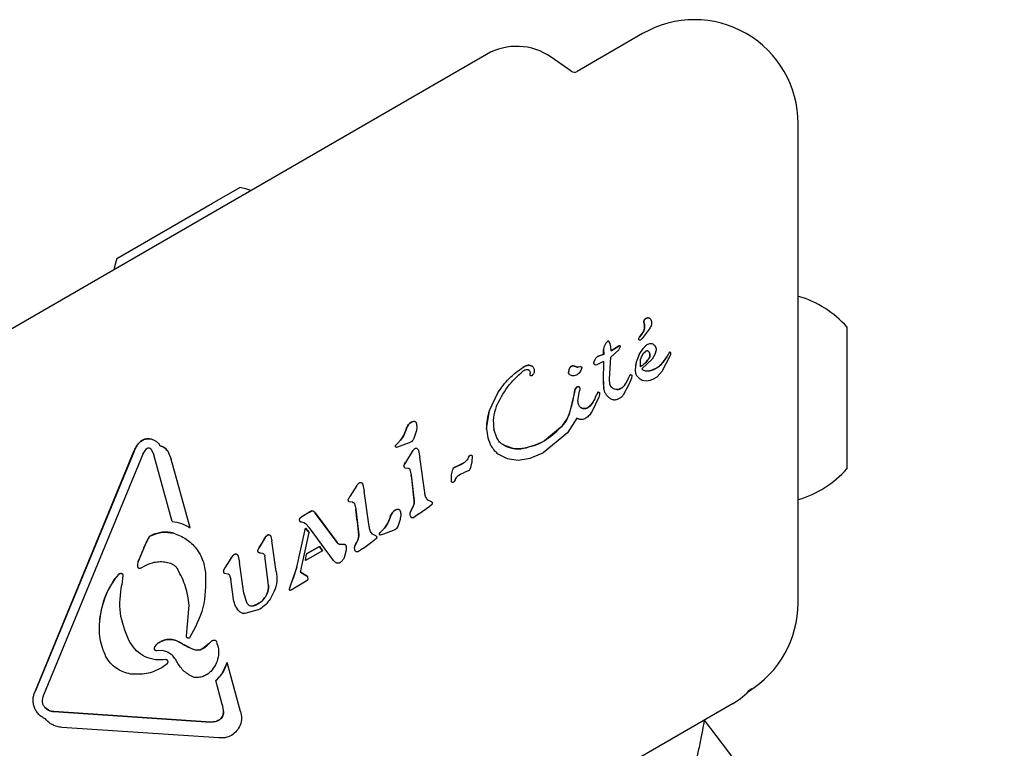
# Model space of a CAD drawing. Units: millimetres. Extents: x -3481 to 3490, y -2178 to 2498.
# Drawn here: x 1850 to 1940, y 41 to 108 of the extents above; entities that cross this region are included whole.
import ezdxf

# ---------------------------------------------------------------- set-up
doc = ezdxf.new("R2010")
doc.units = ezdxf.units.MM
doc.header["$LTSCALE"] = 1000
doc.layers.add('1 EQUIPMENT', color=7, linetype='Continuous', lineweight=18)

# ---------------------------------------------------------------- blocks, each defined once
blk = doc.blocks.new('EQ 09-1004')
at = {"layer": '1 EQUIPMENT', "color": 7, "linetype": 'Continuous', "lineweight": 25}
for p, q in [((1906.836, 106.298), (1900.824, 102.827)), ((1892.541, 104.396), (1839.549, 73.801)), ((1900.287, 102.85), (1898.446, 104.139)), ((1921.088, 54.145), (1921.089, 98.07)), ((1867.406, 90.757), (1869.909, 92.202)), ((1858.649, 85.701), (1867.406, 90.757)), ((1921.132, 82.23), (1921.088, 82.245)), ((1906.935, 79.866), (1906.937, 79.862)), ((1907.374, 80.26), (1907.376, 80.256)), ((1907.594, 80.104), (1907.596, 80.1)), ((1906.556, 78.493), (1906.805, 78.819)), ((1906.807, 78.816), (1906.559, 78.489)), ((1907.531, 79.357), (1906.802, 78.355)), ((1925.575, 79.428), (1925.575, 78.557)), ((1925.575, 78.557), (1925.575, 66.425)), ((1903.365, 77.76), (1903.285, 77.569)), ((1903.472, 77.926), (1903.365, 77.76)), ((1903.47, 77.93), (1903.472, 77.926)), ((1903.582, 78.055), (1903.472, 77.926)), ((1903.577, 78.056), (1903.582, 78.055)), ((1903.663, 78.123), (1903.582, 78.055)), ((1903.661, 78.127), (1903.663, 78.123)), ((1903.78, 78.065), (1903.782, 78.063)), ((1903.867, 77.901), (1903.782, 78.063)), ((1903.798, 78.036), (1903.796, 78.039)), ((1903.798, 78.035), (1903.798, 78.036)), ((1903.938, 77.617), (1903.867, 77.901)), ((1903.952, 77.227), (1904.677, 77.7)), ((1904.678, 77.697), (1903.954, 77.224)), ((1904.669, 77.337), (1904.816, 77.632)), ((1904.677, 77.7), (1904.678, 77.696)), ((1904.813, 77.636), (1904.816, 77.632)), ((1906.492, 78.377), (1906.494, 78.373)), ((1906.494, 78.373), (1906.559, 78.489)), ((1906.494, 78.274), (1906.496, 78.27)), ((1906.559, 78.489), (1906.556, 78.493)), ((1906.802, 78.355), (1906.641, 78.231)), ((1907.316, 77.844), (1907.334, 77.854)), ((1907.985, 77.669), (1907.983, 77.673)), ((1902.693, 76.727), (1903.267, 76.921)), ((1902.695, 76.723), (1902.693, 76.727)), ((1903.27, 76.917), (1902.695, 76.723)), ((1903.267, 76.921), (1903.251, 77.375)), ((1903.251, 77.375), (1903.253, 77.372)), ((1903.285, 77.569), (1903.253, 77.372)), ((1903.253, 77.372), (1903.27, 76.917)), ((1903.267, 76.921), (1903.27, 76.917)), ((1903.282, 77.573), (1903.285, 77.569)), ((1904.669, 77.337), (1903.926, 76.661)), ((1903.954, 77.224), (1903.938, 77.617)), ((1903.954, 77.224), (1903.952, 77.227)), ((1906.531, 76.891), (1906.259, 76.212)), ((1906.531, 76.891), (1906.91, 77.473)), ((1906.653, 76.43), (1906.753, 76.753)), ((1906.753, 76.753), (1906.92, 77.033)), ((1906.92, 77.033), (1907.15, 77.233)), ((1907.973, 76.898), (1907.701, 76.469)), ((1908.072, 77.309), (1907.973, 76.898)), ((1908.636, 75.381), (1909.363, 76.767)), ((1909.294, 77.113), (1909.045, 76.702)), ((1909.291, 77.116), (1909.294, 77.113)), ((1909.306, 77.124), (1909.294, 77.113)), ((1909.351, 77.127), (1909.353, 77.123)), ((1909.391, 77.088), (1909.353, 77.123)), ((1909.363, 76.767), (1909.413, 76.897)), ((1909.389, 77.093), (1909.391, 77.088)), ((1909.401, 77.074), (1909.399, 77.076)), ((1909.402, 77.073), (1909.401, 77.074)), ((1902.351, 76.179), (1902.353, 76.175)), ((1902.511, 75.971), (1902.517, 75.968)), ((1902.517, 75.968), (1902.665, 75.993)), ((1902.665, 75.993), (1903.212, 76.248)), ((1903.212, 76.248), (1903.296, 76.298)), ((1903.251, 74.465), (1903.294, 76.297)), ((1903.253, 74.461), (1903.296, 76.298)), ((1903.814, 74.653), (1903.926, 76.661)), ((1906.259, 76.212), (1906.158, 75.539)), ((1906.643, 75.782), (1906.653, 76.43)), ((1907.701, 76.469), (1906.754, 75.589)), ((1908.81, 76.342), (1908.808, 76.346)), ((1909.045, 76.702), (1908.81, 76.342)), ((1895.88, 75.395), (1895.96, 75.45)), ((1895.903, 75.751), (1895.938, 75.772)), ((1896.547, 74.988), (1896.549, 74.984)), ((1896.787, 75.078), (1896.668, 74.957)), ((1896.834, 75.685), (1896.832, 75.688)), ((1900.083, 75.123), (1900.085, 75.119)), ((1900.189, 75.75), (1900.192, 75.747)), ((1900.192, 75.747), (1900.276, 75.816)), ((1900.967, 75.758), (1901.152, 75.793)), ((1901.265, 75.674), (1901.149, 75.361)), ((1901.152, 75.793), (1901.154, 75.797)), ((1901.253, 75.745), (1901.251, 75.748)), ((1901.253, 75.744), (1901.253, 75.745)), ((1905.513, 74.672), (1905.685, 75.043)), ((1905.682, 75.047), (1905.685, 75.043)), ((1905.843, 74.992), (1905.814, 74.743)), ((1905.838, 75), (1905.837, 75.003)), ((1905.839, 74.999), (1905.838, 75)), ((1905.841, 74.995), (1905.843, 74.992)), ((1906.279, 74.999), (1906.282, 74.995)), ((1906.289, 74.982), (1906.291, 74.979)), ((1906.291, 74.979), (1906.508, 74.725)), ((1908.177, 74.871), (1908.636, 75.381)), ((1903.251, 74.465), (1903.253, 74.461)), ((1903.283, 73.806), (1903.253, 74.461)), ((1903.843, 74.192), (1903.814, 74.653)), ((1905.173, 74.056), (1904.923, 73.831)), ((1905.648, 74.269), (1905.061, 73.188)), ((1905.513, 74.672), (1905.173, 74.056)), ((1905.511, 74.676), (1905.513, 74.672)), ((1905.814, 74.743), (1905.648, 74.269)), ((1906.508, 74.725), (1906.801, 74.561)), ((1906.801, 74.561), (1907.15, 74.497)), ((1907.15, 74.497), (1907.535, 74.544)), ((1907.535, 74.544), (1907.933, 74.711)), ((1907.933, 74.711), (1907.963, 74.728)), ((1907.963, 74.728), (1908.177, 74.871)), ((1908.177, 74.871), (1908.177, 74.871)), ((1892.793, 71.768), (1893.568, 73.389)), ((1900.609, 73.454), (1900.107, 71.447)), ((1900.609, 73.454), (1900.661, 73.722)), ((1900.784, 73.898), (1900.818, 73.919)), ((1900.818, 73.919), (1900.904, 73.961)), ((1900.912, 72.671), (1901.047, 73.583)), ((1901.081, 73.774), (1901.047, 73.583)), ((1901.051, 73.901), (1901.05, 73.904)), ((1901.052, 73.9), (1901.051, 73.901)), ((1902.532, 72.98), (1902.656, 73.271)), ((1902.656, 73.271), (1902.654, 73.275)), ((1902.719, 73.417), (1902.656, 73.271)), ((1902.717, 73.421), (1902.719, 73.417)), ((1902.773, 73.461), (1902.791, 73.458)), ((1902.885, 73.231), (1902.816, 73.005)), ((1902.874, 73.41), (1902.872, 73.413)), ((1902.874, 73.409), (1902.874, 73.41)), ((1903.457, 73.302), (1903.459, 73.298)), ((1903.481, 73.261), (1903.484, 73.257)), ((1904.923, 73.831), (1904.886, 73.808)), ((1902.277, 72.498), (1901.995, 72.163)), ((1902.816, 73.005), (1902.228, 71.697)), ((1902.532, 72.98), (1902.277, 72.498)), ((1904.695, 72.858), (1904.494, 72.766)), ((1892.529, 70.084), (1892.793, 71.768)), ((1901.838, 72.042), (1901.626, 71.959)), ((1901.995, 72.163), (1901.838, 72.042)), ((1885.643, 70.711), (1885.647, 70.708)), ((1885.647, 70.708), (1885.681, 70.73)), ((1885.919, 70.788), (1885.921, 70.785)), ((1886.056, 70.685), (1886.055, 70.688)), ((1886.057, 70.684), (1886.056, 70.685)), ((1900.818, 71.081), (1899.967, 69.723)), ((1901.631, 71.072), (1901.611, 71.061)), ((1885.199, 70.173), (1885.201, 70.169)), ((1886.076, 69.846), (1885.859, 69.193)), ((1893.462, 69.279), (1893.209, 70.062)), ((1899.967, 69.723), (1897.717, 67.903)), ((1899.322, 70.213), (1897.829, 68.998)), ((1860.804, 68.923), (1860.807, 68.919)), ((1860.807, 68.919), (1860.97, 69.033)), ((1861.618, 69.192), (1861.621, 69.188)), ((1884.197, 68.557), (1884.256, 68.641)), ((1884.254, 68.645), (1884.256, 68.641)), ((1884.256, 68.641), (1884.355, 68.741)), ((1885.452, 68.819), (1884.261, 68.395)), ((1884.645, 69.042), (1884.355, 68.741)), ((1885.594, 68.878), (1885.452, 68.819)), ((1897.638, 68.879), (1896.906, 68.564)), ((1897.829, 68.998), (1897.638, 68.879)), ((1851.14, 46.029), (1860.24, 68.105)), ((1860.242, 68.101), (1851.142, 46.026)), ((1861.026, 67.779), (1851.926, 45.703)), ((1860.24, 68.105), (1860.242, 68.101)), ((1861.026, 67.779), (1861.347, 68.263)), ((1861.347, 68.263), (1861.407, 68.309)), ((1861.778, 68.236), (1862.038, 67.715)), ((1863.708, 61.618), (1862.035, 67.719)), ((1863.71, 61.614), (1862.038, 67.715)), ((1862.587, 68.576), (1862.584, 68.579)), ((1862.601, 68.55), (1862.603, 68.546)), ((1863.267, 68.101), (1863.631, 67.33)), ((1863.389, 67.911), (1863.386, 67.915)), ((1884.194, 68.561), (1884.197, 68.557)), ((1884.194, 68.45), (1884.196, 68.446)), ((1885.725, 68.032), (1885.087, 67.024)), ((1885.723, 68.035), (1885.725, 68.032)), ((1885.939, 68.258), (1885.941, 68.255)), ((1885.969, 68.274), (1885.941, 68.255)), ((1886.091, 68.306), (1886.093, 68.302)), ((1886.256, 68.182), (1886.254, 68.184)), ((1886.257, 68.18), (1886.256, 68.182)), ((1886.293, 68.094), (1886.414, 67.51)), ((1892.962, 68.51), (1892.964, 68.507)), ((1893.577, 67.798), (1894.414, 67.362)), ((1894.96, 68.293), (1894.111, 68.594)), ((1896.906, 68.564), (1895.92, 68.306)), ((1896.538, 67.392), (1897.638, 67.857)), ((1897.638, 67.857), (1897.717, 67.903)), ((1865.357, 61.034), (1863.631, 67.33)), ((1885.087, 67.024), (1884.953, 66.766)), ((1885.087, 67.024), (1885.085, 67.028)), ((1886.865, 64.27), (1886.414, 67.51)), ((1890.276, 66.875), (1889.656, 66.588)), ((1890.421, 66.963), (1890.276, 66.875)), ((1890.421, 66.963), (1890.418, 66.966)), ((1890.432, 66.969), (1890.421, 66.963)), ((1890.889, 67.493), (1890.891, 67.488)), ((1890.89, 67.488), (1890.971, 67.612)), ((1891.183, 67.083), (1891.042, 66.443)), ((1891.045, 67.684), (1891.047, 67.68)), ((1891.209, 67.59), (1891.183, 67.083)), ((1891.193, 67.641), (1891.192, 67.643)), ((1891.194, 67.639), (1891.193, 67.641)), ((1894.414, 67.362), (1895.419, 67.219)), ((1895.419, 67.219), (1896.538, 67.392)), ((1884.951, 66.77), (1884.953, 66.766)), ((1884.972, 66.591), (1884.974, 66.587)), ((1885.026, 66.526), (1885.345, 66.483)), ((1885.504, 66.366), (1885.635, 65.859)), ((1889.579, 66.558), (1889.656, 66.588)), ((1889.656, 66.588), (1889.654, 66.592)), ((1889.975, 65.835), (1890.156, 65.952)), ((1890.156, 65.952), (1890.551, 66.13)), ((1890.798, 66.216), (1890.551, 66.13)), ((1890.869, 66.248), (1890.798, 66.216)), ((1880.847, 65.14), (1880.85, 65.137)), ((1880.85, 65.137), (1880.878, 65.156)), ((1880.999, 65.188), (1881.001, 65.184)), ((1881.114, 65.133), (1881.116, 65.129)), ((1885.635, 65.859), (1885.901, 63.489)), ((1889.318, 65.34), (1889.316, 65.344)), ((1889.351, 65.223), (1889.354, 65.219)), ((1889.353, 65.22), (1889.355, 65.216)), ((1889.57, 65.284), (1889.466, 65.186)), ((1889.651, 65.41), (1889.57, 65.284)), ((1889.651, 65.41), (1889.745, 65.582)), ((1880.634, 64.914), (1879.996, 63.906)), ((1880.632, 64.917), (1880.634, 64.914)), ((1881.202, 64.976), (1881.323, 64.392)), ((1881.774, 61.153), (1881.323, 64.392)), ((1879.86, 63.652), (1879.862, 63.648)), ((1879.862, 63.648), (1879.996, 63.906)), ((1880.254, 63.365), (1879.935, 63.408)), ((1879.996, 63.906), (1879.994, 63.91)), ((1880.413, 63.248), (1880.543, 62.741)), ((1887.158, 63.569), (1887.156, 63.573)), ((1887.48, 63.419), (1887.158, 63.569)), ((1887.478, 63.423), (1887.48, 63.419)), ((1887.535, 63.364), (1887.533, 63.367)), ((1887.536, 63.363), (1887.535, 63.364)), ((1921.088, 63.608), (1921.132, 63.624)), ((1875.595, 62.063), (1876.314, 62.478)), ((1876.316, 62.474), (1875.597, 62.059)), ((1876.314, 62.478), (1876.316, 62.474)), ((1876.316, 62.474), (1876.368, 62.505)), ((1876.368, 62.505), (1876.497, 62.572)), ((1876.495, 62.576), (1876.497, 62.572)), ((1876.574, 62.593), (1876.576, 62.589)), ((1876.647, 62.572), (1876.649, 62.568)), ((1876.649, 62.568), (1876.726, 62.502)), ((1876.724, 62.506), (1876.726, 62.502)), ((1876.726, 62.502), (1876.825, 62.382)), ((1876.822, 62.386), (1878.822, 59.671)), ((1878.824, 59.667), (1876.825, 62.382)), ((1880.543, 62.741), (1880.81, 60.371)), ((1884.175, 62.66), (1884.21, 62.683)), ((1884.177, 62.666), (1884.175, 62.66)), ((1884.448, 62.741), (1884.45, 62.737)), ((1884.586, 62.638), (1884.584, 62.64)), ((1884.586, 62.636), (1884.586, 62.638)), ((1885.555, 62.494), (1885.553, 62.498)), ((1885.816, 63.013), (1885.555, 62.494)), ((1886.336, 62.294), (1885.871, 61.968)), ((1886.336, 62.294), (1887.322, 62.999)), ((1887.498, 63.135), (1887.322, 62.999)), ((1863.708, 61.618), (1863.71, 61.614)), ((1875.421, 61.62), (1875.419, 61.624)), ((1875.443, 61.933), (1875.445, 61.929)), ((1875.445, 61.929), (1875.597, 62.059)), ((1875.557, 61.571), (1875.771, 61.528)), ((1875.597, 62.059), (1875.595, 62.063)), ((1875.771, 61.528), (1875.932, 61.419)), ((1875.932, 61.419), (1876.303, 61.011)), ((1883.729, 62.126), (1883.731, 62.122)), ((1884.605, 61.799), (1884.388, 61.145)), ((1885.555, 62.109), (1885.557, 62.105)), ((1885.582, 62.044), (1885.584, 62.04)), ((1885.871, 61.968), (1885.853, 61.957)), ((1863.85, 60.545), (1863.852, 60.541)), ((1875.133, 57.419), (1875.934, 61.004)), ((1875.135, 57.415), (1875.937, 61.001)), ((1875.483, 56.958), (1876.262, 60.601)), ((1875.937, 61.001), (1875.934, 61.004)), ((1875.934, 61.004), (1876.26, 60.605)), ((1876.262, 60.601), (1875.937, 61.001)), ((1876.262, 60.601), (1876.26, 60.605)), ((1878.513, 58.031), (1876.303, 61.011)), ((1882.724, 60.514), (1882.726, 60.51)), ((1882.726, 60.51), (1882.786, 60.594)), ((1882.784, 60.597), (1882.786, 60.594)), ((1882.786, 60.594), (1882.885, 60.694)), ((1883.174, 60.995), (1882.885, 60.694)), ((1883.981, 60.772), (1883.073, 60.445)), ((1884.123, 60.831), (1883.981, 60.772)), ((1861.501, 60.047), (1861.226, 59.455)), ((1861.802, 60.328), (1861.755, 60.304)), ((1872.144, 59.983), (1871.695, 59.224)), ((1872.144, 59.983), (1872.322, 60.252)), ((1872.32, 60.256), (1872.322, 60.252)), ((1872.322, 60.252), (1872.421, 60.33)), ((1872.421, 60.33), (1872.572, 60.383)), ((1872.57, 60.387), (1872.572, 60.383)), ((1872.741, 60.281), (1872.739, 60.284)), ((1872.761, 60.233), (1872.86, 59.821)), ((1873.248, 57.036), (1872.86, 59.821)), ((1880.725, 59.895), (1880.464, 59.377)), ((1881.245, 59.176), (1882.23, 59.88)), ((1882.067, 60.451), (1882.064, 60.455)), ((1882.389, 60.301), (1882.067, 60.451)), ((1882.407, 60.017), (1882.23, 59.881)), ((1882.387, 60.305), (1882.389, 60.301)), ((1882.444, 60.246), (1882.442, 60.249)), ((1882.444, 60.245), (1882.444, 60.246)), ((1882.724, 60.402), (1882.726, 60.398)), ((1883.073, 60.445), (1882.79, 60.348)), ((1861.226, 59.455), (1860.606, 57.949)), ((1871.577, 58.988), (1871.695, 59.224)), ((1871.594, 58.813), (1871.596, 58.809)), ((1871.695, 59.224), (1871.693, 59.228)), ((1872.011, 58.683), (1871.795, 58.712)), ((1877.483, 58.92), (1875.932, 58.024)), ((1876.037, 58.634), (1877.23, 59.322)), ((1877.232, 59.319), (1876.039, 58.63)), ((1877.23, 59.317), (1877.228, 59.321)), ((1877.228, 59.321), (1877.482, 58.924)), ((1877.484, 58.92), (1877.23, 59.317)), ((1877.478, 58.922), (1877.482, 58.919)), ((1879.664, 58.972), (1879.468, 58.288)), ((1879.624, 59.452), (1879.623, 59.454)), ((1879.625, 59.45), (1879.624, 59.452)), ((1880.464, 59.377), (1880.462, 59.38)), ((1880.464, 58.991), (1880.466, 58.987)), ((1880.491, 58.926), (1880.493, 58.922)), ((1880.78, 58.85), (1880.762, 58.839)), ((1881.245, 59.176), (1880.78, 58.85)), ((1866.227, 58.655), (1866.225, 58.659)), ((1869.088, 58.202), (1868.552, 57.36)), ((1869.086, 58.206), (1869.088, 58.202)), ((1869.088, 58.202), (1869.293, 58.498)), ((1869.293, 58.498), (1869.398, 58.586)), ((1869.556, 58.641), (1869.558, 58.638)), ((1869.727, 58.517), (1869.725, 58.521)), ((1869.758, 58.429), (1869.88, 57.846)), ((1870.27, 55.044), (1869.88, 57.846)), ((1872.22, 58.426), (1872.218, 58.429)), ((1872.539, 55.776), (1872.218, 58.429)), ((1872.541, 55.773), (1872.22, 58.426)), ((1875.93, 58.028), (1876.037, 58.634)), ((1875.932, 58.024), (1875.93, 58.028)), ((1875.932, 58.024), (1876.039, 58.63)), ((1876.039, 58.63), (1876.037, 58.634)), ((1878.667, 57.877), (1878.513, 58.031)), ((1879.133, 57.854), (1879.094, 57.828)), ((1860.548, 57.422), (1860.55, 57.418)), ((1860.811, 57.336), (1861.268, 57.569)), ((1868.419, 57.102), (1868.552, 57.36)), ((1868.435, 56.935), (1868.437, 56.931)), ((1868.49, 56.871), (1868.811, 56.814)), ((1875.135, 57.415), (1874.584, 55.855)), ((1875.483, 56.96), (1876.031, 56.617)), ((1876.033, 56.613), (1875.483, 56.958)), ((1858.475, 56.378), (1858.882, 56.8)), ((1858.88, 56.804), (1858.882, 56.8)), ((1858.882, 56.8), (1858.926, 56.835)), ((1859.202, 56.664), (1859.081, 55.802)), ((1859.178, 56.767), (1859.176, 56.771)), ((1868.973, 56.674), (1869.083, 56.316)), ((1869.34, 54.46), (1869.081, 56.319)), ((1869.342, 54.456), (1869.083, 56.316)), ((1874.619, 55.353), (1876.007, 56.155)), ((1876.007, 56.155), (1876.133, 56.257)), ((1876.031, 56.617), (1876.033, 56.613)), ((1876.132, 56.536), (1876.033, 56.613)), ((1876.13, 56.539), (1876.132, 56.536)), ((1876.133, 56.257), (1876.133, 56.257)), ((1876.177, 56.367), (1876.16, 56.49)), ((1872.539, 55.776), (1872.541, 55.773)), ((1873.061, 55.217), (1872.684, 54.503)), ((1874.431, 55.417), (1874.433, 55.414)), ((1874.584, 55.855), (1874.433, 55.414)), ((1870.587, 54.107), (1870.27, 55.044)), ((1865.017, 51.111), (1865.272, 53.933)), ((1869.582, 53.756), (1869.584, 53.752)), ((1871.6, 53.505), (1870.383, 53.167)), ((1871.565, 54.051), (1871.179, 53.878)), ((1871.75, 53.585), (1871.6, 53.505)), ((1857.078, 52.645), (1857.08, 52.641)), ((1859.862, 50.517), (1859.742, 50.74)), ((1865.015, 51.115), (1865.017, 51.111)), ((1865.038, 51.003), (1865.041, 50.999)), ((1867.137, 50.466), (1867.391, 50.69)), ((1867.389, 50.694), (1867.391, 50.69)), ((1867.391, 50.69), (1867.428, 50.715)), ((1867.762, 50.626), (1867.759, 50.63)), ((1867.763, 50.624), (1867.765, 50.621)), ((1862.082, 49.946), (1862.084, 49.942)), ((1862.106, 49.855), (1862.108, 49.851)), ((1862.803, 49.799), (1862.295, 49.763)), ((1862.494, 50.517), (1862.509, 50.526)), ((1862.506, 50.529), (1862.509, 50.526)), ((1865.577, 49.923), (1864.426, 50.533)), ((1865.577, 49.923), (1865.575, 49.927)), ((1866.52, 49.967), (1866.471, 49.937)), ((1866.52, 49.967), (1866.518, 49.971)), ((1867.137, 50.466), (1866.52, 49.967)), ((1867.135, 50.47), (1867.137, 50.466)), ((1857.642, 49.214), (1857.644, 49.211)), ((1863.125, 48.97), (1863.133, 48.967)), ((1863.246, 48.925), (1863.249, 48.92)), ((1863.267, 48.893), (1863.264, 48.897)), ((1862.802, 48.226), (1862.714, 48.174)), ((1863.238, 48.569), (1862.802, 48.226)), ((1864.223, 48.611), (1864.225, 48.607)), ((1868.743, 48.68), (1868.245, 47.592)), ((1868.743, 48.68), (1868.741, 48.684)), ((1869.968, 44.209), (1868.743, 48.68)), ((1867.703, 47.048), (1867.7, 47.052)), ((1868.303, 44.854), (1867.7, 47.052)), ((1868.245, 47.592), (1867.703, 47.048)), ((1868.305, 44.85), (1867.703, 47.048)), ((1851.142, 46.026), (1851.14, 46.029)), ((1851.208, 44.304), (1851.21, 44.3)), ((1852.387, 44.315), (1852.045, 44.572)), ((1868.303, 44.854), (1868.305, 44.85)), ((1868.305, 44.85), (1868.422, 44.126)), ((1915.073, 44.9), (1877.032, 22.937)), ((1852.095, 43.522), (1852.097, 43.518)), ((1852.861, 44.199), (1852.858, 44.203)), ((1852.858, 44.203), (1867.26, 43.237)), ((1867.263, 43.233), (1852.861, 44.199)), ((1868.054, 43.441), (1867.993, 43.403)), ((1867.982, 41.778), (1853.58, 42.744))]:
    blk.add_line(p, q, dxfattribs=at)
at = {"layer": '1 EQUIPMENT', "color": 7, "linetype": 'Continuous', "lineweight": 25, "flags": 128}
for points in [[(1870.936, 91.923), (1870.554, 92.041), (1869.909, 92.202)], [(1858.649, 85.701), (1858.466, 85.062), (1858.377, 84.672)]]:
    blk.add_lwpolyline(points, dxfattribs=at)
at = {"layer": '1 EQUIPMENT', "color": 7, "linetype": 'Continuous', "lineweight": 25}
for centre, radius, start, end in [((1911.587, 98.069), 9.502, 0.00012, 120.00177), ((1895.291, 99.632), 5.501, 55.00147, 120.00051), ((1900.573, 103.26), 0.5, 235.00148, 300.00051), ((1918.37, 72.927), 9.704, 42.06266, 73.46773), ((1905.971, 79.454), 1.049, 322.7342, 23.08815), ((1907.327, 79.87), 0.392, 83.11017, 180.71156), ((1896.486, 74.823), 1.1, 96.52244, 122.1118), ((1896.417, 75.422), 0.497, 54.24595, 96.52267), ((1900.443, 75.528), 0.337, 86.60138, 138.84929), ((1900.429, 75.301), 0.565, 61.77146, 86.52422), ((1910.917, 75.172), 4.775, 167.38012, 175.54734), ((1906.994, 77.509), 2.155, 279.9898, 327.3409), ((1907.682, 77.337), 1.5, 318.6411, 335.11477), ((1901.126, 75.221), 1.076, 150.53794, 178.33772), ((1900.879, 76.14), 0.388, 241.77162, 282.73365), ((1906.594, 74.29), 3.348, 177.00037, 188.25396), ((1904.342, 74.73), 1.066, 303.03848, 321.04639), ((1903.61, 75.323), 2.008, 321.00905, 341.2007), ((1889.581, 75.153), 11.156, 340.62151, 351.26273), ((1904.047, 72.929), 3.481, 166.75416, 171.25036), ((1900.942, 73.66), 0.291, 123.60669, 166.75367), ((1901.141, 73.36), 0.65, 111.58008, 123.59384), ((1902.777, 73.398), 0.0648, 94.31912, 159.229), ((1904.446, 74.57), 0.875, 272.46897, 302.99685), ((1900.149, 74.002), 2.601, 315.13833, 324.79019), ((1900.524, 73.736), 2.142, 324.82409, 339.43669), ((1897.087, 70.237), 4.562, 160.33714, 181.87776), ((1897.061, 72.518), 3.225, 314.46825, 340.68561), ((1901.488, 72.574), 0.626, 249.07854, 282.61716), ((1901.46, 72.698), 0.753, 282.61702, 315.13119), ((1886.144, 69.846), 1, 120.07206, 160.88766), ((1882.442, 70.833), 2.835, 320.91727, 346.53486), ((1892.161, 77.493), 10.208, 303.71004, 314.53304), ((1862.121, 67.41), 2.005, 131.02666, 159.73941), ((1861.552, 68.025), 1.168, 86.77444, 129.79824), ((1895.933, 71.833), 3.406, 286.55393, 303.77008), ((1862.351, 67.46), 1.118, 35.20827, 77.10524), ((1895.551, 71.314), 3.075, 242.03868, 258.87818), ((1895.406, 70.559), 2.307, 258.77705, 282.82279), ((1892.553, 83.161), 15.228, 282.76723, 286.60141), ((1885.83, 66.478), 0.927, 143.57078, 161.6217), ((1888.398, 70.128), 3.752, 289.55057, 302.57759), ((1891.15, 67.493), 0.219, 118.85365, 132.47299), ((1889.717, 66.321), 0.279, 103.07309, 160.57447), ((1918.37, 72.927), 9.704, 286.53227, 317.93734), ((1823.771, 57.708), 62.397, 5.31947, 7.51025), ((1884.997, 63.409), 0.905, 334.35483, 5.3192), ((1877.158, 61.136), 1.585, 114.72002, 122.15669), ((1818.678, 54.59), 62.399, 5.3195, 7.51023), ((1884.674, 61.798), 1, 119.79363, 160.88766), ((1871.231, 70.017), 16.176, 332.29995, 334.35494), ((1880.971, 62.786), 2.836, 320.91971, 346.53242), ((1863.122, 57.576), 3.057, 76.21832, 115.62493), ((1865.29, 57.926), 4.345, 150.73245, 159.27677), ((1862.094, 59.717), 0.682, 115.58586, 150.72652), ((1865.569, 63.36), 7.387, 325.98978, 332.82711), ((1873.268, 59.433), 1.255, 139.0543, 153.82687), ((1872.631, 59.967), 0.424, 98.28196, 137.11421), ((1879.147, 59.913), 0.405, 216.63464, 252.20663), ((1866.144, 66.898), 16.172, 332.29972, 334.35519), ((1879.906, 60.291), 0.905, 334.35507, 5.31926), ((1835.859, 69.016), 27.106, 335.91095, 339.36616), ((1872.418, 58.718), 0.886, 144.87737, 162.00316), ((1879.172, 59.992), 0.488, 252.2487, 283.21245), ((1860.898, 62.826), 9.402, 324.48364, 330.56813), ((1870.535, 57.424), 1.646, 139.08383, 151.64255), ((1869.599, 58.237), 0.406, 96.11875, 139.40444), ((1869.295, 56.814), 0.926, 143.56151, 161.62436), ((1868.403, 58.92), 6.895, 333.64146, 347.42427), ((1864.974, 51.826), 7.939, 144.97691, 174.07562), ((1860.022, 55.296), 1.892, 127.1476, 144.96784), ((1870.793, 55.669), 1.749, 326.68664, 3.53028), ((1870.533, 55.839), 2.06, 288.22471, 326.7098), ((1911.586, 54.145), 9.502, 301.54077, 359.99853), ((1863.472, 48.978), 1.827, 58.59406, 121.90966), ((1868.092, 49.641), 1.266, 123.72174, 139.09773), ((1862.982, 49.673), 0.979, 119.0407, 150.22328), ((1869.634, 58.97), 9.912, 238.29172, 245.82911), ((1866.01, 50.737), 0.919, 241.79859, 303.56238), ((1865.243, 52.18), 2.55, 299.99193, 317.88773), ((1865.764, 49.387), 3.058, 324.1403, 346.71509), ((1866.228, 49.063), 2.492, 306.2148, 323.94312), ((1911.572, 50.964), 7.001, 300, 318.42016), ((1852.855, 45.303), 1.09, 221.8321, 244.46376), ((1852.901, 45.398), 1.196, 244.46379, 267.97257), ((1866.233, 44.147), 2.188, 359.53928, 18.83934), ((1614.968, -184.945), 375.076, 262.87786, 37.50652), ((1867.347, 44.522), 1.288, 266.16328, 303.19332), ((1867.606, 44.126), 0.814, 303.19283, 0.27682)]:
    blk.add_arc(centre, radius, start, end, dxfattribs=at)
for points in [[(1906.937, 79.862), (1906.967, 79.774), (1907.026, 79.599), (1907.024, 79.32), (1906.958, 79.048), (1906.857, 78.893), (1906.807, 78.816)], [(1906.937, 79.862), (1906.94, 79.897), (1906.944, 79.966), (1906.985, 80.063), (1907.047, 80.147), (1907.105, 80.187), (1907.133, 80.206)], [(1907.133, 80.206), (1907.172, 80.224), (1907.249, 80.261), (1907.334, 80.257), (1907.376, 80.256)], [(1907.376, 80.256), (1907.399, 80.25), (1907.443, 80.237), (1907.503, 80.202), (1907.556, 80.157), (1907.583, 80.119), (1907.596, 80.1)], [(1907.596, 80.1), (1907.616, 80.039), (1907.656, 79.916), (1907.659, 79.72), (1907.622, 79.528), (1907.561, 79.414), (1907.531, 79.357)], [(1903.782, 78.063), (1903.774, 78.075), (1903.758, 78.097), (1903.736, 78.114), (1903.725, 78.122)], [(1906.641, 78.231), (1906.63, 78.226), (1906.61, 78.217), (1906.575, 78.216), (1906.541, 78.225), (1906.513, 78.245), (1906.492, 78.273), (1906.481, 78.306), (1906.481, 78.341), (1906.49, 78.362), (1906.494, 78.373)], [(1906.91, 77.473), (1906.968, 77.546), (1907.083, 77.692), (1907.238, 77.793), (1907.316, 77.844)], [(1907.334, 77.854), (1907.39, 77.878), (1907.502, 77.925), (1907.687, 77.91), (1907.857, 77.835), (1907.933, 77.74), (1907.971, 77.693)], [(1907.971, 77.693), (1908.002, 77.633), (1908.066, 77.513), (1908.07, 77.377), (1908.072, 77.309)], [(1907.15, 77.233), (1907.163, 77.24), (1907.188, 77.252), (1907.23, 77.259), (1907.273, 77.255), (1907.3, 77.244), (1907.313, 77.239)], [(1907.313, 77.239), (1907.339, 77.223), (1907.392, 77.192), (1907.427, 77.142), (1907.445, 77.117)], [(1907.378, 76.48), (1907.408, 76.53), (1907.469, 76.628), (1907.494, 76.74), (1907.506, 76.797)], [(1907.508, 76.793), (1907.496, 76.737), (1907.471, 76.624), (1907.41, 76.526), (1907.38, 76.477)], [(1907.506, 76.797), (1907.51, 76.854), (1907.518, 76.967), (1907.468, 77.07), (1907.442, 77.121)], [(1907.445, 77.117), (1907.47, 77.066), (1907.52, 76.964), (1907.512, 76.85), (1907.508, 76.793)], [(1909.353, 77.123), (1909.35, 77.125), (1909.342, 77.129), (1909.33, 77.13), (1909.317, 77.129), (1909.31, 77.126), (1909.306, 77.124)], [(1909.422, 77.018), (1909.419, 77.03), (1909.413, 77.056), (1909.398, 77.077), (1909.391, 77.088)], [(1895.938, 75.772), (1896.005, 75.806), (1896.14, 75.875), (1896.289, 75.9), (1896.363, 75.912)], [(1896.363, 75.912), (1896.394, 75.914), (1896.455, 75.918), (1896.546, 75.902), (1896.633, 75.871), (1896.685, 75.838), (1896.71, 75.822)], [(1900.276, 75.816), (1900.306, 75.831), (1900.366, 75.86), (1900.433, 75.861), (1900.466, 75.861)], [(1900.466, 75.861), (1900.507, 75.856), (1900.587, 75.847), (1900.661, 75.812), (1900.698, 75.795)], [(1902.353, 76.175), (1902.348, 76.158), (1902.339, 76.122), (1902.351, 76.087), (1902.357, 76.07)], [(1902.695, 76.723), (1902.619, 76.644), (1902.465, 76.486), (1902.39, 76.279), (1902.353, 76.175)], [(1906.64, 75.786), (1906.781, 75.883), (1907.063, 76.076), (1907.273, 76.346), (1907.378, 76.48)], [(1907.38, 76.477), (1907.275, 76.342), (1907.065, 76.072), (1906.784, 75.879), (1906.643, 75.782)], [(1908.81, 76.342), (1908.723, 76.222), (1908.548, 75.981), (1908.198, 75.7), (1907.804, 75.486), (1907.515, 75.417), (1907.37, 75.383)], [(1893.425, 72.136), (1893.736, 72.753), (1894.358, 73.987), (1895.373, 74.925), (1895.88, 75.395)], [(1893.568, 73.389), (1893.888, 73.85), (1894.53, 74.774), (1895.445, 75.425), (1895.903, 75.751)], [(1895.96, 75.45), (1896.008, 75.473), (1896.105, 75.521), (1896.212, 75.527), (1896.265, 75.53)], [(1896.265, 75.53), (1896.285, 75.529), (1896.325, 75.526), (1896.381, 75.502), (1896.431, 75.467), (1896.455, 75.435), (1896.467, 75.419)], [(1896.467, 75.419), (1896.488, 75.377), (1896.531, 75.294), (1896.529, 75.201), (1896.527, 75.154)], [(1896.542, 75), (1896.535, 75.025), (1896.521, 75.076), (1896.525, 75.128), (1896.527, 75.154)], [(1896.668, 74.957), (1896.662, 74.954), (1896.651, 74.948), (1896.632, 74.943), (1896.613, 74.943), (1896.594, 74.947), (1896.577, 74.955), (1896.562, 74.967), (1896.55, 74.982), (1896.545, 74.994), (1896.542, 75)], [(1896.71, 75.822), (1896.744, 75.794), (1896.81, 75.737), (1896.847, 75.658), (1896.865, 75.619)], [(1896.865, 75.618), (1896.878, 75.573), (1896.906, 75.481), (1896.901, 75.337), (1896.865, 75.198), (1896.813, 75.118), (1896.787, 75.078)], [(1900.052, 75.248), (1900.06, 75.336), (1900.076, 75.51), (1900.153, 75.668), (1900.192, 75.747)], [(1900.163, 75.037), (1900.146, 75.049), (1900.113, 75.075), (1900.078, 75.127), (1900.055, 75.186), (1900.053, 75.227), (1900.052, 75.248)], [(1900.458, 74.949), (1900.406, 74.953), (1900.301, 74.961), (1900.209, 75.011), (1900.163, 75.037)], [(1900.851, 75.055), (1900.789, 75.024), (1900.665, 74.963), (1900.527, 74.954), (1900.458, 74.949)], [(1900.967, 75.758), (1900.921, 75.752), (1900.828, 75.74), (1900.741, 75.777), (1900.698, 75.795)], [(1901.149, 75.361), (1901.11, 75.299), (1901.032, 75.177), (1900.912, 75.095), (1900.851, 75.055)], [(1901.152, 75.793), (1901.16, 75.793), (1901.176, 75.794), (1901.2, 75.789), (1901.221, 75.779), (1901.24, 75.763), (1901.254, 75.744), (1901.264, 75.722), (1901.268, 75.698), (1901.266, 75.682), (1901.265, 75.674)], [(1905.685, 75.043), (1905.692, 75.046), (1905.706, 75.053), (1905.729, 75.057), (1905.752, 75.057), (1905.775, 75.052), (1905.796, 75.042), (1905.815, 75.029), (1905.832, 75.012), (1905.839, 74.998), (1905.843, 74.992)], [(1906.158, 75.539), (1906.158, 75.441), (1906.159, 75.243), (1906.247, 75.067), (1906.291, 74.979)], [(1907.37, 75.383), (1907.314, 75.377), (1907.201, 75.365), (1907.034, 75.402), (1906.878, 75.473), (1906.796, 75.551), (1906.754, 75.589)], [(1904.064, 73.827), (1904.01, 73.878), (1903.903, 73.979), (1903.863, 74.121), (1903.843, 74.192)], [(1900.661, 73.722), (1900.667, 73.74), (1900.677, 73.775), (1900.705, 73.823), (1900.74, 73.865), (1900.769, 73.887), (1900.784, 73.898)], [(1900.904, 73.961), (1900.916, 73.964), (1900.939, 73.971), (1900.976, 73.967), (1901.01, 73.952), (1901.027, 73.934), (1901.035, 73.925)], [(1901.035, 73.925), (1901.05, 73.902), (1901.079, 73.856), (1901.08, 73.801), (1901.081, 73.774)], [(1902.719, 73.417), (1902.722, 73.424), (1902.728, 73.437), (1902.741, 73.446), (1902.747, 73.45)], [(1902.747, 73.45), (1902.754, 73.453), (1902.768, 73.46), (1902.783, 73.459), (1902.791, 73.458)], [(1902.791, 73.458), (1902.801, 73.457), (1902.822, 73.455), (1902.851, 73.438), (1902.873, 73.415), (1902.881, 73.395), (1902.884, 73.385)], [(1902.884, 73.385), (1902.889, 73.359), (1902.899, 73.308), (1902.89, 73.257), (1902.885, 73.231)], [(1903.484, 73.257), (1903.436, 73.344), (1903.341, 73.516), (1903.302, 73.709), (1903.283, 73.806)], [(1903.969, 72.806), (1903.873, 72.865), (1903.681, 72.983), (1903.55, 73.166), (1903.484, 73.257)], [(1904.486, 73.692), (1904.41, 73.696), (1904.257, 73.703), (1904.128, 73.786), (1904.064, 73.827)], [(1904.886, 73.808), (1904.823, 73.777), (1904.697, 73.714), (1904.556, 73.699), (1904.486, 73.692)], [(1905.061, 73.188), (1905.009, 73.124), (1904.904, 72.994), (1904.765, 72.904), (1904.695, 72.858)], [(1900.994, 72.249), (1900.97, 72.317), (1900.921, 72.454), (1900.915, 72.599), (1900.912, 72.671)], [(1901.266, 71.986), (1901.237, 71.999), (1901.177, 72.026), (1901.101, 72.088), (1901.037, 72.162), (1901.008, 72.22), (1900.994, 72.249)], [(1904.494, 72.766), (1904.45, 72.754), (1904.363, 72.729), (1904.227, 72.727), (1904.093, 72.749), (1904.01, 72.787), (1903.969, 72.806)], [(1900.107, 71.447), (1900.012, 71.219), (1899.821, 70.762), (1899.489, 70.396), (1899.322, 70.213)], [(1901.626, 71.959), (1901.565, 71.951), (1901.443, 71.933), (1901.325, 71.968), (1901.266, 71.986)], [(1902.228, 71.697), (1902.147, 71.574), (1901.987, 71.329), (1901.749, 71.158), (1901.631, 71.072)], [(1885.201, 70.169), (1885.251, 70.279), (1885.351, 70.499), (1885.548, 70.639), (1885.647, 70.708)], [(1885.681, 70.73), (1885.719, 70.748), (1885.794, 70.784), (1885.879, 70.785), (1885.921, 70.785)], [(1885.921, 70.785), (1885.938, 70.779), (1885.974, 70.768), (1886.02, 70.734), (1886.056, 70.691), (1886.07, 70.656), (1886.076, 70.638)], [(1886.076, 70.638), (1886.105, 70.506), (1886.162, 70.242), (1886.105, 69.978), (1886.076, 69.846)], [(1901.269, 70.946), (1901.229, 70.945), (1901.148, 70.941), (1901.029, 70.966), (1900.916, 71.01), (1900.851, 71.058), (1900.818, 71.081)], [(1901.611, 71.061), (1901.557, 71.033), (1901.449, 70.978), (1901.329, 70.957), (1901.269, 70.946)], [(1885.201, 70.169), (1885.14, 69.966), (1885.018, 69.559), (1884.769, 69.214), (1884.645, 69.042)], [(1892.529, 70.084), (1892.555, 69.808), (1892.606, 69.257), (1892.845, 68.757), (1892.964, 68.507)], [(1860.242, 68.101), (1860.31, 68.255), (1860.447, 68.563), (1860.687, 68.801), (1860.807, 68.919)], [(1860.97, 69.033), (1861.073, 69.083), (1861.278, 69.182), (1861.507, 69.186), (1861.621, 69.188)], [(1861.621, 69.188), (1861.722, 69.172), (1861.924, 69.141), (1862.199, 69.001), (1862.438, 68.805), (1862.548, 68.633), (1862.603, 68.546)], [(1885.859, 69.193), (1885.828, 69.129), (1885.768, 69.001), (1885.652, 68.919), (1885.594, 68.878)], [(1894.111, 68.594), (1893.975, 68.681), (1893.702, 68.857), (1893.542, 69.138), (1893.462, 69.279)], [(1861.407, 68.309), (1861.439, 68.323), (1861.502, 68.351), (1861.607, 68.347), (1861.706, 68.311), (1861.754, 68.261), (1861.778, 68.236)], [(1862.603, 68.546), (1862.734, 68.503), (1862.997, 68.416), (1863.177, 68.206), (1863.267, 68.101)], [(1884.261, 68.395), (1884.253, 68.398), (1884.237, 68.404), (1884.217, 68.419), (1884.2, 68.438), (1884.188, 68.46), (1884.182, 68.485), (1884.181, 68.51), (1884.185, 68.535), (1884.193, 68.55), (1884.197, 68.557)], [(1885.941, 68.255), (1885.898, 68.224), (1885.814, 68.161), (1885.755, 68.075), (1885.725, 68.032)], [(1886.093, 68.302), (1886.071, 68.302), (1886.028, 68.302), (1885.988, 68.283), (1885.969, 68.274)], [(1886.207, 68.247), (1886.199, 68.255), (1886.184, 68.27), (1886.155, 68.286), (1886.125, 68.298), (1886.103, 68.301), (1886.093, 68.302)], [(1886.207, 68.247), (1886.226, 68.224), (1886.264, 68.178), (1886.283, 68.122), (1886.293, 68.094)], [(1892.964, 68.507), (1893.048, 68.373), (1893.215, 68.104), (1893.456, 67.9), (1893.577, 67.798)], [(1895.92, 68.306), (1895.761, 68.278), (1895.441, 68.223), (1895.12, 68.269), (1894.96, 68.293)], [(1890.891, 67.488), (1890.835, 67.383), (1890.725, 67.173), (1890.53, 67.037), (1890.432, 66.969)], [(1891.047, 67.68), (1891.055, 67.684), (1891.072, 67.692), (1891.1, 67.695), (1891.127, 67.692), (1891.153, 67.681), (1891.176, 67.665), (1891.193, 67.643), (1891.205, 67.617), (1891.208, 67.599), (1891.209, 67.59)], [(1884.953, 66.766), (1884.949, 66.745), (1884.94, 66.701), (1884.951, 66.634), (1884.978, 66.573), (1885.01, 66.541), (1885.026, 66.526)], [(1885.345, 66.483), (1885.362, 66.48), (1885.397, 66.475), (1885.443, 66.449), (1885.481, 66.413), (1885.497, 66.382), (1885.504, 66.366)], [(1889.318, 65.34), (1889.313, 65.522), (1889.303, 65.886), (1889.405, 66.235), (1889.456, 66.41)], [(1889.456, 66.41), (1889.47, 66.44), (1889.498, 66.501), (1889.552, 66.539), (1889.579, 66.558)], [(1891.042, 66.443), (1891.021, 66.404), (1890.979, 66.324), (1890.906, 66.273), (1890.869, 66.248)], [(1880.634, 64.914), (1880.663, 64.957), (1880.723, 65.043), (1880.807, 65.106), (1880.85, 65.137)], [(1880.878, 65.156), (1880.897, 65.165), (1880.936, 65.184), (1880.98, 65.184), (1881.001, 65.184)], [(1881.001, 65.184), (1881.012, 65.183), (1881.034, 65.18), (1881.064, 65.168), (1881.092, 65.152), (1881.108, 65.137), (1881.116, 65.129)], [(1881.116, 65.129), (1881.135, 65.106), (1881.173, 65.06), (1881.192, 65.004), (1881.202, 64.976)], [(1889.354, 65.219), (1889.345, 65.238), (1889.327, 65.277), (1889.321, 65.319), (1889.318, 65.34)], [(1889.466, 65.186), (1889.461, 65.184), (1889.451, 65.179), (1889.435, 65.176), (1889.419, 65.175), (1889.403, 65.178), (1889.388, 65.184), (1889.374, 65.193), (1889.362, 65.205), (1889.357, 65.214), (1889.354, 65.219)], [(1889.745, 65.582), (1889.776, 65.63), (1889.84, 65.726), (1889.93, 65.799), (1889.975, 65.835)], [(1887.158, 63.569), (1887.077, 63.673), (1886.914, 63.879), (1886.882, 64.14), (1886.865, 64.27)], [(1880.254, 63.365), (1880.271, 63.362), (1880.306, 63.357), (1880.352, 63.331), (1880.39, 63.295), (1880.405, 63.264), (1880.413, 63.248)], [(1885.901, 63.489), (1885.903, 63.406), (1885.907, 63.242), (1885.846, 63.089), (1885.816, 63.013)], [(1887.48, 63.419), (1887.493, 63.41), (1887.519, 63.391), (1887.545, 63.35), (1887.559, 63.304), (1887.556, 63.272), (1887.554, 63.256)], [(1887.554, 63.256), (1887.55, 63.234), (1887.541, 63.188), (1887.513, 63.152), (1887.498, 63.135)], [(1876.497, 62.572), (1876.51, 62.577), (1876.535, 62.587), (1876.563, 62.589), (1876.576, 62.589)], [(1876.576, 62.589), (1876.589, 62.588), (1876.615, 62.586), (1876.638, 62.574), (1876.649, 62.568)], [(1883.731, 62.122), (1883.781, 62.232), (1883.88, 62.451), (1884.076, 62.59), (1884.175, 62.66)], [(1884.21, 62.683), (1884.248, 62.701), (1884.324, 62.737), (1884.408, 62.737), (1884.45, 62.737)], [(1884.45, 62.737), (1884.468, 62.732), (1884.504, 62.72), (1884.549, 62.687), (1884.586, 62.643), (1884.599, 62.608), (1884.606, 62.591)], [(1884.606, 62.591), (1884.635, 62.459), (1884.692, 62.195), (1884.634, 61.931), (1884.605, 61.799)], [(1885.557, 62.105), (1885.541, 62.17), (1885.508, 62.299), (1885.54, 62.429), (1885.555, 62.494)], [(1863.71, 61.614), (1864.001, 61.565), (1864.584, 61.468), (1865.099, 61.179), (1865.357, 61.034)], [(1875.388, 61.785), (1875.392, 61.811), (1875.4, 61.863), (1875.43, 61.907), (1875.445, 61.929)], [(1875.421, 61.62), (1875.41, 61.646), (1875.388, 61.699), (1875.388, 61.756), (1875.388, 61.785)], [(1875.421, 61.62), (1875.43, 61.612), (1875.449, 61.595), (1875.483, 61.579), (1875.519, 61.57), (1875.544, 61.571), (1875.557, 61.571)], [(1883.731, 62.122), (1883.67, 61.919), (1883.547, 61.512), (1883.299, 61.167), (1883.174, 60.995)], [(1885.674, 61.947), (1885.66, 61.957), (1885.633, 61.976), (1885.6, 62.014), (1885.573, 62.057), (1885.563, 62.089), (1885.557, 62.105)], [(1885.853, 61.957), (1885.839, 61.95), (1885.811, 61.936), (1885.765, 61.929), (1885.718, 61.931), (1885.689, 61.942), (1885.674, 61.947)], [(1861.802, 60.328), (1862.134, 60.453), (1862.799, 60.702), (1863.501, 60.595), (1863.852, 60.541)], [(1863.852, 60.541), (1864.247, 60.382), (1865.036, 60.063), (1865.958, 59.159), (1866.606, 58.041), (1866.719, 57.198), (1866.776, 56.776)], [(1882.067, 60.451), (1881.986, 60.555), (1881.823, 60.761), (1881.79, 61.022), (1881.774, 61.153)], [(1882.79, 60.348), (1882.782, 60.35), (1882.767, 60.356), (1882.746, 60.371), (1882.73, 60.391), (1882.718, 60.413), (1882.711, 60.437), (1882.71, 60.463), (1882.715, 60.488), (1882.722, 60.503), (1882.726, 60.51)], [(1884.388, 61.145), (1884.358, 61.081), (1884.297, 60.953), (1884.181, 60.872), (1884.123, 60.831)], [(1861.755, 60.304), (1861.704, 60.27), (1861.602, 60.201), (1861.535, 60.098), (1861.501, 60.047)], [(1872.572, 60.383), (1872.593, 60.38), (1872.636, 60.374), (1872.693, 60.341), (1872.738, 60.294), (1872.753, 60.254), (1872.761, 60.233)], [(1879.025, 59.523), (1878.986, 59.539), (1878.908, 59.572), (1878.852, 59.635), (1878.824, 59.667)], [(1880.81, 60.371), (1880.812, 60.289), (1880.816, 60.124), (1880.755, 59.971), (1880.725, 59.895)], [(1882.389, 60.301), (1882.402, 60.292), (1882.428, 60.273), (1882.453, 60.232), (1882.467, 60.186), (1882.464, 60.154), (1882.463, 60.138)], [(1882.463, 60.138), (1882.459, 60.116), (1882.45, 60.07), (1882.421, 60.035), (1882.407, 60.017)], [(1871.643, 58.752), (1871.628, 58.767), (1871.597, 58.798), (1871.572, 58.859), (1871.562, 58.925), (1871.572, 58.967), (1871.577, 58.988)], [(1871.795, 58.712), (1871.769, 58.715), (1871.716, 58.72), (1871.668, 58.741), (1871.643, 58.752)], [(1872.011, 58.683), (1872.039, 58.672), (1872.093, 58.65), (1872.158, 58.589), (1872.205, 58.513), (1872.215, 58.455), (1872.22, 58.426)], [(1879.286, 59.513), (1879.242, 59.506), (1879.155, 59.492), (1879.068, 59.513), (1879.025, 59.523)], [(1879.286, 59.513), (1879.326, 59.52), (1879.408, 59.535), (1879.49, 59.523), (1879.531, 59.517)], [(1879.531, 59.517), (1879.543, 59.514), (1879.568, 59.507), (1879.6, 59.484), (1879.626, 59.453), (1879.634, 59.429), (1879.639, 59.416)], [(1879.639, 59.416), (1879.655, 59.343), (1879.687, 59.196), (1879.672, 59.047), (1879.664, 58.972)], [(1880.466, 58.987), (1880.45, 59.052), (1880.417, 59.182), (1880.449, 59.312), (1880.464, 59.377)], [(1880.583, 58.829), (1880.569, 58.839), (1880.542, 58.858), (1880.509, 58.896), (1880.482, 58.939), (1880.471, 58.971), (1880.466, 58.987)], [(1880.762, 58.839), (1880.748, 58.832), (1880.72, 58.818), (1880.674, 58.811), (1880.627, 58.813), (1880.598, 58.824), (1880.583, 58.829)], [(1860.606, 57.949), (1860.58, 57.878), (1860.526, 57.737), (1860.524, 57.586), (1860.523, 57.511)], [(1861.268, 57.569), (1861.436, 57.65), (1861.77, 57.813), (1862.319, 57.927), (1862.88, 57.947), (1863.243, 57.869), (1863.425, 57.829)], [(1863.425, 57.829), (1863.507, 57.802), (1863.672, 57.747), (1863.892, 57.606), (1864.086, 57.43), (1864.182, 57.285), (1864.23, 57.213)], [(1869.398, 58.586), (1869.424, 58.598), (1869.474, 58.624), (1869.53, 58.633), (1869.558, 58.638)], [(1869.558, 58.638), (1869.583, 58.63), (1869.632, 58.616), (1869.694, 58.568), (1869.74, 58.504), (1869.752, 58.454), (1869.758, 58.429)], [(1878.813, 57.796), (1878.787, 57.805), (1878.733, 57.824), (1878.689, 57.86), (1878.667, 57.877)], [(1879.094, 57.828), (1879.072, 57.817), (1879.029, 57.796), (1878.957, 57.781), (1878.884, 57.779), (1878.837, 57.79), (1878.813, 57.796)], [(1879.468, 58.288), (1879.426, 58.205), (1879.343, 58.039), (1879.203, 57.916), (1879.133, 57.854)], [(1860.523, 57.511), (1860.525, 57.494), (1860.529, 57.461), (1860.549, 57.415), (1860.58, 57.376), (1860.619, 57.345), (1860.665, 57.324), (1860.714, 57.315), (1860.764, 57.318), (1860.795, 57.33), (1860.811, 57.336)], [(1868.419, 57.102), (1868.414, 57.081), (1868.405, 57.039), (1868.415, 56.974), (1868.443, 56.915), (1868.474, 56.885), (1868.49, 56.871)], [(1873.248, 57.036), (1873.293, 56.725), (1873.381, 56.103), (1873.168, 55.512), (1873.061, 55.217)], [(1857.08, 52.641), (1857.194, 53.309), (1857.42, 54.643), (1858.124, 55.8), (1858.475, 56.378)], [(1858.926, 56.835), (1858.941, 56.842), (1858.971, 56.856), (1859.021, 56.862), (1859.071, 56.854), (1859.116, 56.834), (1859.155, 56.802), (1859.184, 56.761), (1859.202, 56.714), (1859.202, 56.68), (1859.202, 56.664)], [(1866.776, 56.776), (1866.776, 55.74), (1866.776, 53.668), (1865.792, 51.845), (1865.299, 50.934)], [(1868.811, 56.814), (1868.828, 56.808), (1868.863, 56.794), (1868.908, 56.762), (1868.946, 56.722), (1868.964, 56.69), (1868.973, 56.674)], [(1876.16, 56.49), (1876.156, 56.498), (1876.15, 56.515), (1876.138, 56.529), (1876.132, 56.536)], [(1876.133, 56.257), (1876.146, 56.273), (1876.17, 56.306), (1876.175, 56.346), (1876.177, 56.367)], [(1859.742, 50.74), (1859.409, 51.554), (1858.744, 53.183), (1858.969, 54.929), (1859.081, 55.802)], [(1872.541, 55.773), (1872.537, 55.583), (1872.529, 55.204), (1872.347, 54.871), (1872.257, 54.704)], [(1874.451, 55.355), (1874.461, 55.346), (1874.482, 55.328), (1874.509, 55.322), (1874.523, 55.319)], [(1869.902, 53.341), (1869.763, 53.504), (1869.484, 53.83), (1869.39, 54.247), (1869.342, 54.456)], [(1872.257, 54.704), (1872.161, 54.575), (1871.968, 54.317), (1871.699, 54.14), (1871.565, 54.051)], [(1872.684, 54.503), (1872.558, 54.321), (1872.304, 53.955), (1871.935, 53.709), (1871.75, 53.585)], [(1870.383, 53.167), (1870.339, 53.166), (1870.251, 53.164), (1870.122, 53.198), (1870.001, 53.254), (1869.935, 53.312), (1869.902, 53.341)], [(1871.179, 53.878), (1871.123, 53.866), (1871.01, 53.841), (1870.839, 53.879), (1870.687, 53.966), (1870.621, 54.06), (1870.587, 54.107)], [(1857.644, 49.211), (1857.42, 49.761), (1856.972, 50.862), (1857.044, 52.048), (1857.08, 52.641)], [(1862.509, 50.526), (1862.659, 50.603), (1862.959, 50.758), (1863.467, 50.822), (1863.974, 50.762), (1864.276, 50.61), (1864.426, 50.533)], [(1865.298, 50.935), (1865.283, 50.927), (1865.252, 50.911), (1865.2, 50.904), (1865.149, 50.911), (1865.101, 50.933), (1865.061, 50.966), (1865.032, 51.01), (1865.016, 51.059), (1865.017, 51.094), (1865.017, 51.111)], [(1867.765, 50.621), (1867.839, 50.385), (1867.989, 49.912), (1867.946, 49.163), (1867.718, 48.448), (1867.409, 48.061), (1867.254, 47.867)], [(1867.428, 50.715), (1867.458, 50.728), (1867.518, 50.754), (1867.618, 50.745), (1867.708, 50.701), (1867.746, 50.647), (1867.765, 50.621)], [(1863.133, 48.967), (1862.811, 48.94), (1862.166, 48.885), (1861.231, 49.182), (1860.41, 49.717), (1860.044, 50.251), (1859.862, 50.517)], [(1862.084, 49.942), (1862.084, 49.979), (1862.085, 50.054), (1862.118, 50.122), (1862.134, 50.155)], [(1862.295, 49.763), (1862.282, 49.762), (1862.256, 49.759), (1862.217, 49.766), (1862.18, 49.78), (1862.147, 49.802), (1862.12, 49.831), (1862.1, 49.865), (1862.086, 49.902), (1862.085, 49.929), (1862.084, 49.942)], [(1862.134, 50.155), (1862.182, 50.228), (1862.278, 50.372), (1862.422, 50.469), (1862.494, 50.517)], [(1866.471, 49.937), (1866.401, 49.903), (1866.261, 49.835), (1866.026, 49.805), (1865.791, 49.828), (1865.649, 49.891), (1865.577, 49.923)], [(1859.902, 47.635), (1859.67, 47.689), (1859.206, 47.795), (1858.58, 48.147), (1858.034, 48.613), (1857.774, 49.011), (1857.644, 49.211)], [(1863.249, 48.92), (1863.265, 48.893), (1863.298, 48.839), (1863.309, 48.743), (1863.292, 48.648), (1863.256, 48.595), (1863.238, 48.569)], [(1862.714, 48.174), (1862.268, 47.965), (1861.376, 47.549), (1860.393, 47.607), (1859.902, 47.635)], [(1865.714, 47.315), (1865.395, 47.478), (1864.758, 47.805), (1864.366, 48.405), (1864.171, 48.706)], [(1867.254, 47.867), (1867.149, 47.773), (1866.939, 47.584), (1866.553, 47.401), (1866.138, 47.297), (1865.856, 47.309), (1865.714, 47.315)], [(1852.097, 43.518), (1851.984, 43.573), (1851.76, 43.684), (1851.473, 43.931), (1851.24, 44.226), (1851.071, 44.563), (1850.973, 44.927), (1850.951, 45.303), (1851, 45.678), (1851.095, 45.91), (1851.142, 46.026)], [(1851.826, 45.093), (1851.825, 45.198), (1851.823, 45.407), (1851.891, 45.604), (1851.926, 45.703)], [(1852.045, 44.572), (1851.987, 44.65), (1851.87, 44.805), (1851.841, 44.997), (1851.826, 45.093)], [(1852.861, 44.199), (1852.779, 44.207), (1852.615, 44.221), (1852.463, 44.284), (1852.387, 44.315)], [(1853.58, 42.744), (1853.437, 42.762), (1853.152, 42.798), (1852.751, 42.964), (1852.386, 43.198), (1852.193, 43.411), (1852.097, 43.518)], [(1867.993, 43.403), (1867.877, 43.348), (1867.647, 43.237), (1867.391, 43.235), (1867.263, 43.233)], [(1868.422, 44.126), (1868.418, 44.058), (1868.409, 43.923), (1868.332, 43.733), (1868.216, 43.564), (1868.108, 43.482), (1868.054, 43.441)], [(1869.968, 44.209), (1870.015, 44.001), (1870.109, 43.586), (1869.973, 42.951), (1869.654, 42.387), (1869.308, 42.138), (1869.135, 42.014)], [(1869.135, 42.014), (1868.952, 41.928), (1868.587, 41.755), (1868.183, 41.771), (1867.982, 41.778)]]:
    blk.add_open_spline(points, degree=3, dxfattribs=at)
for points, knots in [([(1903.725, 78.122), (1903.72, 78.125), (1903.71, 78.13), (1903.694, 78.133), (1903.678, 78.131), (1903.668, 78.126), (1903.663, 78.123)], [0, 0, 0, 0, 0.2607988, 0.5, 0.7392012, 1, 1, 1, 1]), ([(1904.816, 77.632), (1904.814, 77.64), (1904.811, 77.655), (1904.8, 77.675), (1904.784, 77.691), (1904.764, 77.703), (1904.743, 77.71), (1904.72, 77.712), (1904.698, 77.708), (1904.685, 77.701), (1904.678, 77.697)], [0, 0, 0, 0, 0.128839, 0.25021, 0.372289, 0.503114, 0.63001, 0.749519, 0.870099, 1, 1, 1, 1]), ([(1909.413, 76.897), (1909.418, 76.917), (1909.428, 76.957), (1909.424, 76.997), (1909.422, 77.018)], [0, 0, 0, 0, 0.499446, 1, 1, 1, 1]), ([(1902.357, 76.07), (1902.365, 76.055), (1902.382, 76.025), (1902.421, 75.992), (1902.467, 75.969), (1902.5, 75.967), (1902.517, 75.966)], [0, 0, 0, 0, 0.2536817, 0.5097907, 0.7499934, 1, 1, 1, 1]), ([(1893.425, 72.136), (1893.311, 71.799), (1893.082, 71.124), (1893.166, 70.416), (1893.209, 70.062)], [0, 0, 0, 0, 0.49914, 1, 1, 1, 1]), ([(1890.971, 67.612), (1890.982, 67.625), (1891.003, 67.653), (1891.032, 67.671), (1891.046, 67.68)], [0, 0, 0, 0, 0.501814, 1, 1, 1, 1]), ([(1879.935, 63.408), (1879.919, 63.423), (1879.887, 63.454), (1879.86, 63.516), (1879.848, 63.583), (1879.857, 63.627), (1879.862, 63.648)], [0, 0, 0, 0, 0.25079, 0.500068, 0.750798, 1, 1, 1, 1]), ([(1865.272, 53.933), (1865.19, 54.506), (1865.024, 55.657), (1864.495, 56.693), (1864.23, 57.213)], [0, 0, 0, 0, 0.498041, 1, 1, 1, 1]), ([(1874.433, 55.414), (1874.432, 55.408), (1874.431, 55.398), (1874.433, 55.382), (1874.44, 55.367), (1874.447, 55.359), (1874.451, 55.355)], [0, 0, 0, 0, 0.262029, 0.504996, 0.745338, 1, 1, 1, 1]), ([(1874.523, 55.319), (1874.54, 55.322), (1874.574, 55.329), (1874.604, 55.345), (1874.619, 55.353)], [0, 0, 0, 0, 0.506994, 1, 1, 1, 1]), ([(1864.171, 48.706), (1864.1, 48.842), (1863.959, 49.114), (1863.629, 49.436), (1863.242, 49.684), (1862.949, 49.761), (1862.803, 49.799)], [0, 0, 0, 0, 0.251993, 0.502586, 0.752016, 1, 1, 1, 1]), ([(1863.133, 48.967), (1863.144, 48.968), (1863.166, 48.97), (1863.198, 48.961), (1863.227, 48.945), (1863.242, 48.928), (1863.249, 48.92)], [0, 0, 0, 0, 0.254566, 0.508143, 0.753592, 1, 1, 1, 1]), ([(1912.51, 43.421), (1912.504, 43.391), (1912.492, 43.331), (1912.396, 42.848), (1912.227, 42), (1911.989, 40.816), (1911.808, 39.921), (1911.724, 39.505), (1911.724, 39.502)], [0, 0, 0, 0, 0.150655, 0.300729, 0.503184, 0.768848, 0.998001, 1, 1, 1, 1])]:
    blk.add_open_spline(points, degree=3, knots=knots, dxfattribs=at)

msp = doc.modelspace()

# ---------------------------------------------------------------- block references
at = {"layer": '1 EQUIPMENT'}
msp.add_blockref('EQ 09-1004', (0, 0), dxfattribs=at)

doc.saveas('drawing.dxf')
